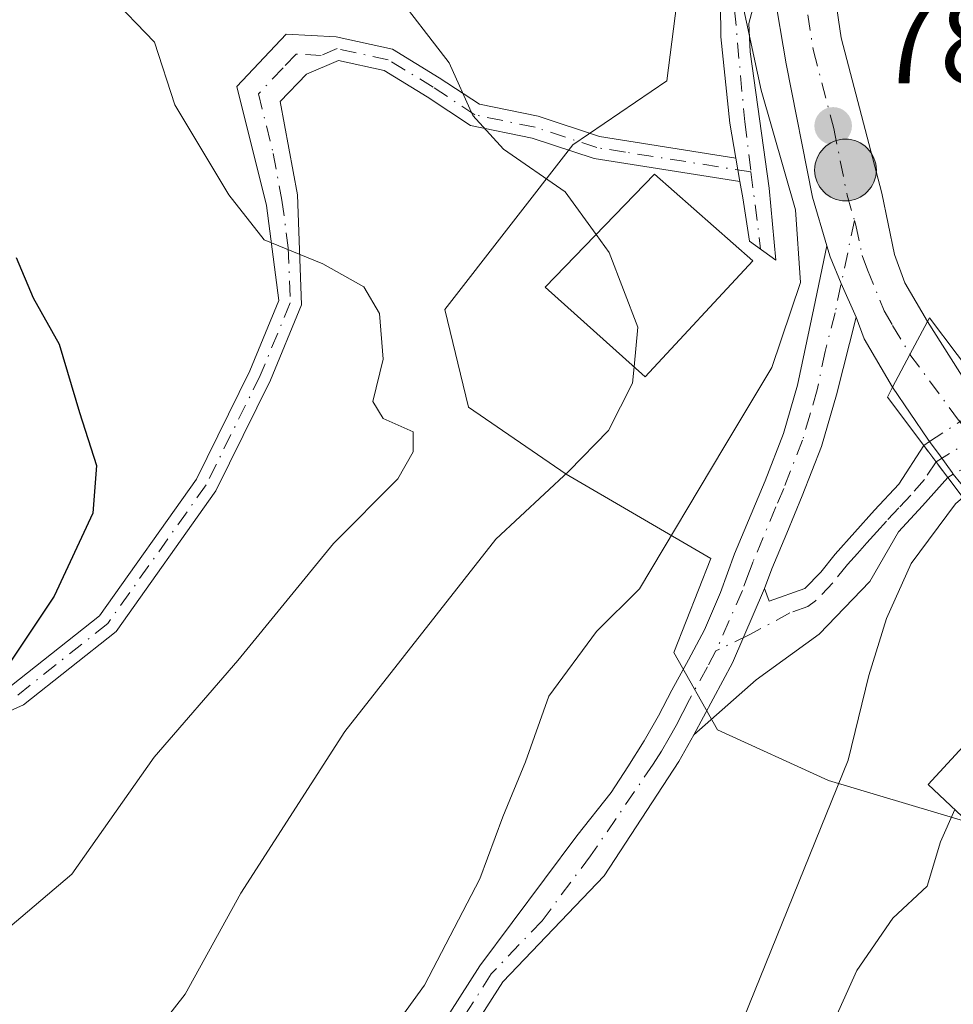
# Model space of a CAD drawing. Units: metres. Extents: x 641085 to 644534, y 4753016 to 4755400.
# Drawn here: x 642940 to 643018, y 4754376 to 4754458 of the extents above; entities that cross this region are included whole.
import ezdxf

# ---------------------------------------------------------------- set-up
doc = ezdxf.new("R2010")
doc.units = ezdxf.units.M
doc.header["$MEASUREMENT"] = 0
doc.linetypes.add('DGN Style 4', pattern=[2.6384748266838614, 1.318413404963828, -0.6592067024819142, 0.001648016756204785, -0.6592067024819142])
for name, color, linetype, lineweight in [('Camino Cxs', 7, 'Continuous', 0), ('Camino eje', 30, 'DGN Style 4', 13), ('Carretera de calzada única Cxs', 7, 'Continuous', 13), ('Carretera de calzada única eje', 7, 'DGN Style 4', 0), ('Corriente natural lineal', 142, 'Continuous', 13), ('Curva de nivel maestra', 30, 'Continuous', 30), ('Curva de nivel normal', 30, 'Continuous', 0), ('Edificación Cxs', 1, 'Continuous', 13), ('Núcleo urbano CxS', 7, 'Continuous', 0), ('Pastizal CxS', 92, 'Continuous', 0), ('Pista no pavimentada Cxs', 111, 'Continuous', 0), ('Pista no pavimentada eje', 91, 'DGN Style 4', 0), ('Pista no pavimentada eje oculto', 173, 'DGN Style 4', 0), ('Pista no pavimentada oculto Cxs', 23, 'DGN Style 4', 0), ('Provincia CxS', 1, 'Continuous', 0), ('Puente Cxs', 1, 'Continuous', 13), ('Punto de cota en terreno', 7, 'Continuous', 0), ('Punto kilométrico de carretera', 7, 'Continuous', 0), ('Rótulo de punto de cota en terreno', 7, 'Continuous', 0)]:
    doc.layers.add(name, color=color, linetype=linetype, lineweight=lineweight)
doc.styles.add('Style-Arial', font='txt')

# ---------------------------------------------------------------- blocks, each defined once
blk = doc.blocks.new('5PATER')
at = {"layer": 'Punto de cota en terreno', "linetype": 'Continuous', "lineweight": 0}
h = blk.add_hatch(color=51, dxfattribs=at)
edge = h.paths.add_edge_path()
edge.add_ellipse((0, 0), major_axis=(-0.1095731443231308, -0.1110710700762829), ratio=0.9994222409660322, start_angle=0, end_angle=360)
blk = doc.blocks.new('5HITCA')
at = {"layer": 'Provincia CxS', "linetype": 'Continuous', "lineweight": 0}
h = blk.add_hatch(color=1, dxfattribs=at)
edge = h.paths.add_edge_path()
edge.add_arc((0, 0), 0.2558578010358639, 0, 360)
at = {"layer": 'Provincia CxS', "color": 7, "linetype": 'Continuous', "lineweight": 0}
blk.add_circle((0, 0), 0.2558578010358639, dxfattribs=at)

msp = doc.modelspace()

# ---------------------------------------------------------------- linework, layer by layer
at = {"layer": 'Camino Cxs', "color": 7, "linetype": 'Continuous', "lineweight": 0, "extrusion": (-0.04851108573532818, 0.2808006831985829, 0.9585393319400037), "elevation": 1304614.2291687, "flags": 128}
msp.add_lwpolyline([(-1443001.662100694, -4385651.199255346), (-1443001.662100694, -4385649.131598606)], dxfattribs=at)
at = {"layer": 'Camino Cxs', "color": 7, "linetype": 'Continuous', "lineweight": 0}
for points in [[(642939.7200999996, 4754402.5101, 800.2485000000015), (642947.0100999996, 4754408.300100001, 800.9657000000007), (642955.0500999996, 4754419.630100001, 798.5249999999943), (642959.4901000002, 4754428.610099999, 798.2387000000017), (642961.8901000004, 4754434.4301, 797.2416999999988), (642960.8601000002, 4754442.3201, 795.3830000000017), (642958.3901000004, 4754452.200099999, 793.5097999999998), (642962.4801000003, 4754456.540100001, 793.1264999999986), (642966.6300999997, 4754456.3101, 792.9755000000005), (642971.3101000005, 4754455.270099999, 792.8898999999948), (642975.1901000004, 4754452.920100001, 791.2119999999995), (642978.5100999996, 4754450.710100001, 790.7470999999932), (642983.3800999997, 4754449.720100001, 790.0776000000043), (642988.4801000003, 4754448.030099999, 789.934699999998), (642999.7791999998, 4754446.254699999, 787.7505999999995), (643000.1164999995, 4754444.301700001, 788.3399000000064), (642988.0301000001, 4754446.210100001, 790.8891000000004), (642982.9001000002, 4754447.9101, 790.4873999999982), (642977.7801000001, 4754448.950099999, 791.3092000000034), (642974.1901000004, 4754451.340100001, 791.8662999999942), (642970.6101000002, 4754453.5101, 792.8540000000066), (642966.8201000001, 4754454.350099999, 793.5721999999951), (642964.1700999998, 4754453.200099999, 793.7364999999991), (642961.9801000003, 4754450.950099999, 793.8733999999968), (642963.4200999998, 4754443.200099999, 794.6668000000063), (642963.7701000003, 4754434.090100001, 797.7504999999946), (642961.1901000004, 4754427.840100001, 798.3380000000034), (642956.6601, 4754418.670100001, 798.3371000000043), (642948.3800999997, 4754407.0001, 801.3770999999979), (642940.7001, 4754400.9001, 800.4844000000013), (642932.9700999996, 4754397.460100001, 801.1129999999977)], [(642939.7200999996, 4754402.5101, 800.2485000000015), (642947.0100999996, 4754408.300100001, 800.9657000000007), (642955.0500999996, 4754419.630100001, 798.5249999999943), (642959.4901000002, 4754428.610099999, 798.2387000000017), (642961.8901000004, 4754434.4301, 797.2416999999988), (642960.8601000002, 4754442.3201, 795.3830000000017), (642958.3901000004, 4754452.200099999, 793.5097999999998), (642962.4801000003, 4754456.540100001, 793.1264999999986), (642966.6300999997, 4754456.3101, 792.9755000000005), (642971.3101000005, 4754455.270099999, 792.8898999999948), (642975.1901000004, 4754452.920100001, 791.2119999999995), (642978.5100999996, 4754450.710100001, 790.7470999999932), (642983.3800999997, 4754449.720100001, 790.0776000000043), (642988.4801000003, 4754448.030099999, 789.934699999998), (642999.7790999999, 4754446.254699999, 787.7507000000041)], [(643000.1164999995, 4754444.301700001, 788.3399000000064), (642988.0301000001, 4754446.210100001, 790.8891000000004), (642982.9001000002, 4754447.9101, 790.4873999999982), (642977.7801000001, 4754448.950099999, 791.3092000000034), (642974.1901000004, 4754451.340100001, 791.8662999999942), (642970.6101000002, 4754453.5101, 792.8540000000066), (642966.8201000001, 4754454.350099999, 793.5721999999951), (642964.1700999998, 4754453.200099999, 793.7364999999991), (642961.9801000003, 4754450.950099999, 793.8733999999968), (642963.4200999998, 4754443.200099999, 794.6668000000063), (642963.7701000003, 4754434.090100001, 797.7504999999946), (642961.1901000004, 4754427.840100001, 798.3380000000034), (642956.6601, 4754418.670100001, 798.3371000000043), (642948.3800999997, 4754407.0001, 801.3770999999979), (642940.7001, 4754400.9001, 800.4844000000013), (642932.9700999996, 4754397.460100001, 801.1129999999977)]]:
    msp.add_polyline3d(points, dxfattribs=at)
at = {"layer": 'Camino eje', "color": 30, "linetype": 'DGN Style 4', "lineweight": 13}
msp.add_polyline3d([(643001.0358999996, 4754445.103900001, 787.4165000000066), (642990.6174999997, 4754446.7489, 791.1686000000045), (642988.2550999997, 4754447.120100001, 790.2176999999938), (642983.1401000004, 4754448.815099999, 790.2774999999965), (642978.1451000003, 4754449.8301, 791.0252999999939), (642974.6901000004, 4754452.130100001, 791.4309000000068), (642970.9600999998, 4754454.390100001, 792.8328000000038), (642966.7251000004, 4754455.3301, 793.270399999994), (642965.4001000002, 4754454.755100001, 793.4272000000057), (642963.3251, 4754454.870100001, 793.3772999999928), (642962.2301000003, 4754453.745100001, 793.5418000000063), (642960.1851000005, 4754451.575099999, 793.7256999999955), (642961.4200999998, 4754446.6351, 794.4636000000029), (642962.1401000004, 4754442.7601, 794.6943000000028), (642962.6551000001, 4754438.815099999, 795.8880999999965), (642962.8300999999, 4754434.2601, 797.2253999999957), (642960.3400999998, 4754428.225099999, 798.2707999999984), (642955.8551000003, 4754419.1501, 798.4176000000007), (642947.6951000001, 4754407.6501, 801.1965999999958), (642940.2100999998, 4754401.7051, 800.3672999999981)], dxfattribs=at)
at = {"layer": 'Carretera de calzada única Cxs', "color": 7, "linetype": 'Continuous', "lineweight": 13, "extrusion": (-0.1995773271516539, -0.09462285783314525, 0.9753027249333871), "elevation": -577442.6240087881, "flags": 128}
msp.add_lwpolyline([(-4020567.446177115, 2553358.973968595), (-4020572.075844361, 2553358.535253653), (-4020573.967443947, 2553358.728577988)], dxfattribs=at)
at = {"layer": 'Carretera de calzada única Cxs', "color": 7, "linetype": 'Continuous', "lineweight": 13, "extrusion": (0.8228832372319121, -0.4265550678596397, 0.375385071581152), "elevation": -1498605.915652446, "flags": 128}
msp.add_lwpolyline([(4516954.162690135, 607787.2772835535), (4516951.075940052, 607787.3956390126), (4516948.011874389, 607787.4553022478)], dxfattribs=at)
msp.add_lwpolyline([(4516954.162690135, 607787.2772835535), (4516951.075940052, 607787.3956390126), (4516948.011874389, 607787.4553022478)], dxfattribs=at)
at = {"layer": 'Carretera de calzada única Cxs', "color": 7, "linetype": 'Continuous', "lineweight": 13, "extrusion": (0.5783924110785091, 0.2885288409405892, 0.7630290471222371), "elevation": 1744305.212598495, "flags": 128}
msp.add_lwpolyline([(3967421.522910009, -2057927.539431877), (3967415.566580873, -2057928.332019096), (3967413.177772188, -2057928.880162082)], dxfattribs=at)
at = {"layer": 'Carretera de calzada única Cxs', "color": 7, "linetype": 'Continuous', "lineweight": 13, "extrusion": (-0.7876586271941647, -0.5406699360381901, 0.2954148054364626), "elevation": -3076818.53653732, "flags": 128}
msp.add_lwpolyline([(-3555906.08968119, 952221.1458870056), (-3555906.337438642, 952221.1167883041), (-3555911.548429042, 952221.2853095615)], dxfattribs=at)
at = {"layer": 'Carretera de calzada única Cxs', "color": 7, "linetype": 'Continuous', "lineweight": 13}
for points in [[(643092.7544999998, 4754476.915899999, 784.7185000000028), (643081.1001000004, 4754478.220100001, 785.4196999999986), (643063.1201, 4754479.5801, 786.171199999997), (643050.5500999996, 4754480.090100001, 785.8252000000067), (643038.4801000003, 4754480.0801, 787.3315000000002), (643020.8701, 4754480.630100001, 786.3462000000001), (643018.0701000001, 4754480.390100001, 788.0100999999996), (643012.5800999999, 4754478.770099999, 786.5301000000036), (643010.2049000004, 4754477.1807, 785.8965999999928), (643009.8501000004, 4754476.7401, 785.6388000000007), (643008.5100999996, 4754475.040100001, 784.9247000000032), (643007.6201, 4754472.6501, 784.5629000000046), (643007.0500999996, 4754469.2601, 785.4499000000069), (643007.0500999996, 4754468.5001, 785.6493000000046), (643007.5701000001, 4754462.610099999, 791.567200000005), (643008.5000999998, 4754456.210100001, 787.6101000000053), (643011.8901000004, 4754443.340100001, 785.0149999999995), (643012.9401000004, 4754438.2601, 784.8246999999974), (643013.7801000001, 4754435.920100001, 784.8053999999976), (643015.6700999998, 4754432.690099999, 784.8657999999997)], [(643007.5701000001, 4754462.610099999, 791.567200000005), (643008.5000999998, 4754456.210100001, 787.6101000000053), (643011.8901000004, 4754443.340100001, 785.0149999999995), (643012.9401000004, 4754438.2601, 784.8246999999974), (643013.7801000001, 4754435.920100001, 784.8053999999976), (643015.6700999998, 4754432.690099999, 784.8657999999997), (643014.2100999998, 4754429.970100001, 784.9755000000005), (643012.7801000001, 4754427.2601, 785.0307999999933), (643010.4101, 4754431.2601, 784.9339000000036), (643009.7701000003, 4754433.050100001, 784.9765999999945), (643008.5176999997, 4754435.851100001, 785.0893999999971), (643007.6001000004, 4754438.0701, 785.1907999999967), (643007.3317999998, 4754438.978700001, 785.2566999999982), (643006.1401000004, 4754443.0101, 785.4897000000057), (643003.9401000004, 4754454.0801, 786.0448000000034), (643002.9184999998, 4754460.1121, 785.7724000000018)], [(643007.3317999998, 4754438.978700001, 785.2566999999982), (643006.1401000004, 4754443.0101, 785.4897000000057), (643003.9401000004, 4754454.0801, 786.0448000000034), (643002.9184999998, 4754460.1121, 785.7724000000018)], [(643009.7701000003, 4754433.050100001, 784.9765999999945), (643008.5176999997, 4754435.851100001, 785.0893999999971), (643007.6001000004, 4754438.0701, 785.1907999999967), (643007.3317999998, 4754438.978700001, 785.2566999999982)], [(643017.8121999997, 4754420.035499999, 784.5005999999995), (643017.7040999997, 4754420.167300001, 784.5353000000032), (643016.7131000003, 4754421.5485, 784.7722000000067), (643015.8354000002, 4754422.736300001, 784.8975999999967)]]:
    msp.add_polyline3d(points, dxfattribs=at)
msp.add_polyline3d([(643026.5683000004, 4754413.2225, 784.6193000000059), (643024.3300999999, 4754411.540100001, 784.7275999999983), (643020.3501000004, 4754416.940099999, 784.4983999999968), (643017.8123000005, 4754420.035499999, 784.5005999999995), (643017.7040999997, 4754420.167300001, 784.5353000000032), (643016.7131000003, 4754421.5485, 784.7722000000067), (643015.8354000002, 4754422.736300001, 784.8975999999967), (643015.6880999999, 4754422.935699999, 784.8698000000004), (643012.7801000001, 4754427.2601, 785.0307999999933), (643014.2100999998, 4754429.970100001, 784.9755000000005), (643015.6700999998, 4754432.690099999, 784.8657999999997), (643018.8701, 4754427.630100001, 784.3534999999974), (643020.3108000001, 4754425.679199999, 783.9992000000058), (643022.4800000006, 4754422.741699999, 784.1135000000068), (643022.7100999998, 4754422.4301, 784.061799999996), (643023.7500999998, 4754421.170100001, 783.7366999999941), (643028.8000999996, 4754414.9001, 783.5081999999966)], close=True, dxfattribs=at)
at = {"layer": 'Carretera de calzada única eje', "color": 7, "linetype": 'DGN Style 4', "lineweight": 0}
for points in [[(643004.6201, 4754465.6801, 786.3646000000008), (643005.3201000001, 4754460.840100001, 788.2302000000054), (643006.2100999998, 4754455.140100001, 786.3763000000035), (643007.9101, 4754448.710100001, 784.9349999999977), (643009.0100999996, 4754443.170100001, 785.0146999999997), (643009.6152999997, 4754441.085100001, 785.0213999999978)], [(643009.6152999997, 4754441.085100001, 785.0213999999978), (643009.7301000003, 4754440.690099999, 785.0195999999996), (643010.2600999996, 4754438.170100001, 784.9907999999997), (643010.6901000004, 4754436.9901, 784.9517999999953), (643012.0800999999, 4754433.590100001, 784.9008999999934), (643012.7801000001, 4754432.3751, 784.9109000000027), (643014.2100999998, 4754429.970100001, 784.9755000000005)], [(643014.2100999998, 4754429.970100001, 784.9755000000005), (643018.2600999996, 4754424.5101, 784.9382000000041), (643019.3623000003, 4754422.924900001, 784.8242000000029), (643022.0500999996, 4754419.0601, 784.9380999999995), (643024.6700999998, 4754415.8101, 784.5800000000019), (643026.5683000004, 4754413.2225, 784.6193000000059)]]:
    msp.add_polyline3d(points, dxfattribs=at)
at = {"layer": 'Corriente natural lineal', "color": 142, "linetype": 'Continuous', "lineweight": 13}
msp.add_polyline3d([(642923.0456999998, 4754339.008500001, 786.9413000000059), (642930.0201000003, 4754337.1501, 786.6845999999932), (642935.0100999996, 4754339.270099999, 786.559500000003), (642938.9101, 4754343.290100001, 786.3905999999988), (642943.9600999998, 4754346.540100001, 786.0920000000042), (642952.3901000004, 4754349.9101, 785.8110000000015), (642959.3701, 4754350.780099999, 785.3987999999954), (642971.0301000001, 4754351.300100001, 784.678899999999), (642976.9801000003, 4754350.390100001, 784.4646999999969), (642979.1566000005, 4754349.5277, 784.3380999999936), (642987.5826000003, 4754352.9845, 784.1386000000057), (642996.3195000002, 4754364.779300001, 783.235400000005), (643009.0950999996, 4754396.325099999, 781.9627000000038), (643010.8101000005, 4754403.340100001, 781.4790000000066), (643012.2600999996, 4754408.0801, 781.1331000000064), (643014.3201000001, 4754412.620100001, 781.0301999999938), (643017.9901000002, 4754417.5701, 780.4873999999982), (643018.5926000001, 4754418.116599999, 780.5553999999976)], dxfattribs=at)
at = {"layer": 'Curva de nivel maestra', "color": 30, "linetype": 'Continuous', "lineweight": 30, "elevation": 800, "flags": 128}
msp.add_lwpolyline([(642940.0899999999, 4754438.020099999), (642941.5199999996, 4754434.670100001), (642943.6600000003, 4754430.8101), (642945.3499999996, 4754425.1601), (642946.75, 4754420.7601), (642946.4600000001, 4754416.8101), (642943.2400000002, 4754409.9101), (642937.9199999999, 4754401.970100001)], dxfattribs=at)
at = {"layer": 'Curva de nivel normal', "color": 30, "linetype": 'Continuous', "lineweight": 0, "flags": 128}
for points, elevation in [([(643001.7895999998, 4754477.470100001), (643001.6799999997, 4754477.49), (642996.3399999999, 4754477.32), (642985.6900000004, 4754475.550000001), (642984.2999999998, 4754474.060000001), (642985.3399999999, 4754471.76), (642991.5999999996, 4754468.619999999), (642997.2599999999, 4754465.930000001), (642999.75, 4754461.789999999), (643001.8700000001, 4754451.869999999), (643004.7400000002, 4754441.960000001), (643005.1399999997, 4754435.939999999), (643002.7599999999, 4754428.880000001), (642998.7699999996, 4754422.25), (642991.79, 4754410.539999999), (642988.2300000006, 4754407), (642984.2800000003, 4754401.619999999), (642982.3300000001, 4754396.180000001), (642980.4600000001, 4754391.619999999), (642978.5499999998, 4754386.49), (642973.9600000001, 4754377.66), (642968.5499999998, 4754370.16)], 785), ([(642938.4400000004, 4754477.08), (642945.4000000004, 4754475.4), (642949.2699999996, 4754473.08), (642951.8300000001, 4754471.65), (642954.04, 4754470.189999999), (642960.9699999997, 4754466.779999999), (642971.2199999997, 4754460.359999999), (642976.0099999999, 4754454.15), (642977.9600000001, 4754449.77), (642980.5199999996, 4754447), (642985.6299999999, 4754443.439999999), (642988.1906000003, 4754439.925200001)], 790), ([(642937.8499999996, 4754463.49), (642942.2699999996, 4754461.460000001), (642947.7800000003, 4754459.810000001), (642951.5800000001, 4754455.869999999), (642953.25, 4754450.680000001), (642957.7300000006, 4754443.199999999), (642960.6699999999, 4754439.480000001), (642965.5300000003, 4754437.470000001), (642968.9299999997, 4754435.58), (642970.2199999997, 4754433.359999999), (642970.5300000003, 4754429.59), (642969.6699999999, 4754426.07), (642970.54, 4754424.66), (642973.0300000003, 4754423.550000001), (642973.0300000003, 4754421.9), (642971.7599999999, 4754419.640000001), (642966.4100000003, 4754414.300000001), (642958.4900000002, 4754404.600000001), (642951.5499999998, 4754396.560000001), (642944.7199999997, 4754386.880000001), (642939.0099999999, 4754382.039999999)], 795), ([(642988.1906000003, 4754439.925200001), (642989.2800000003, 4754438.430000001), (642991.6399999997, 4754432.24), (642991.3339999998, 4754428.9312)], 790), ([(642991.3339999998, 4754428.9312), (642991.2100000001, 4754427.59), (642989.2300000006, 4754423.65), (642985.9199999999, 4754420.279999999), (642979.8799999999, 4754414.65), (642967.3600000005, 4754398.699999999), (642958.7400000002, 4754385.279999999), (642954.1200000001, 4754376.91), (642950.2800000003, 4754372), (642945.1600000003, 4754369.82), (642937.3399999999, 4754369.460000001)], 790), ([(643006.6600000003, 4754371.880000001), (643009.7999999998, 4754378.880000001), (643012.8099999997, 4754383.220000001), (643015.6399999997, 4754385.880000001), (643016.7400000002, 4754389.539999999), (643017.9414999997, 4754392.221200001)], 785)]:
    msp.add_lwpolyline(points, dxfattribs=dict(at, elevation=elevation))
at = {"layer": 'Edificación Cxs', "color": 1, "linetype": 'Continuous', "lineweight": 13}
for points in [[(643001.2001, 4754437.720100001, 790.2036999999983), (642992.2600999996, 4754428.100099999, 792.4339000000036), (642983.9600999998, 4754435.550100001, 794.2214999999997), (642993.0301000001, 4754444.9301, 792.8959999999935), (643001.2001, 4754437.720100001, 790.2036999999983)], [(643032.5701000001, 4754399.6501, 785.984700000001), (643022.7301000003, 4754387.720100001, 793.7109000000055), (643015.7301000003, 4754394.300100001, 786.8758999999991), (643026.0100999996, 4754405.470100001, 785.9130000000005), (643032.5701000001, 4754399.6501, 785.984700000001)]]:
    msp.add_polyline3d(points, dxfattribs=at)
for points in [[(643001.2001, 4754437.720100001, 794.2214999999997), (642992.2600999996, 4754428.100099999, 794.2214999999997), (642983.9600999998, 4754435.550100001, 794.2214999999997), (642993.0301000001, 4754444.9301, 794.2214999999997)], [(643032.5701000001, 4754399.6501, 793.7109000000055), (643022.7301000003, 4754387.720100001, 793.7109000000055), (643015.7301000003, 4754394.300100001, 793.7109000000055), (643026.0100999996, 4754405.470100001, 793.7109000000055)]]:
    msp.add_3dface(points, dxfattribs=at)
at = {"layer": 'Núcleo urbano CxS', "color": 7, "linetype": 'Continuous', "lineweight": 0}
for points in [[(643020.5031000003, 4754390.731699999, 785.8454000000056), (643007.4537000004, 4754394.648499999, 782.0341000000044), (642998.2496999997, 4754398.830499999, 782.7918999999966), (642994.6246999997, 4754405.244899999, 783.5893999999971), (642997.6926999995, 4754413.0559, 784.2397000000057), (642985.6996999999, 4754420.0275, 790.843599999993), (642977.6102999998, 4754425.606500001, 792.7013000000007), (642975.6562999999, 4754433.695900001, 793.0460000000021), (642986.2569000004, 4754447.3595, 788.6916999999958), (642994.0679000001, 4754452.6599, 787.3573000000034), (642996.0181, 4754467.999299999, 784.7783000000054), (642997.3337000003, 4754470.065099999, 784.7788), (642996.4965000004, 4754470.205499999, 784.8843999999954), (642956.2991000004, 4754476.942500001, 787.7758999999934), (642956.2993000001, 4754488.456700001, 788.5826999999991), (642959.1441000003, 4754498.8859, 794.1867000000058), (642970.9959000006, 4754504.100500001, 798.4584000000032)], [(642956.2991000004, 4754476.942500001, 787.7758999999934), (642996.4965000004, 4754470.205499999, 784.8843999999954), (642997.3337000003, 4754470.065099999, 784.7788), (642996.0181, 4754467.999299999, 784.7783000000054), (642994.0679000001, 4754452.6599, 787.3573000000034), (642986.2569000004, 4754447.3595, 788.6916999999958), (642975.6562999999, 4754433.695900001, 793.0460000000021), (642977.6102999998, 4754425.606500001, 792.7013000000007), (642985.6996999999, 4754420.0275, 790.843599999993), (642997.6926999995, 4754413.0559, 784.2397000000057), (642994.6246999997, 4754405.244899999, 783.5893999999971), (642998.2496999997, 4754398.830499999, 782.7918999999966), (643007.4537000004, 4754394.648499999, 782.0341000000044), (643020.5031000003, 4754390.731699999, 785.8454000000056), (643021.4005000005, 4754390.462300001, 786.3681000000071), (643024.1127000004, 4754389.988500001, 787.0886000000029), (643032.5581, 4754388.512700001, 787.6460999999982), (643050.9650999998, 4754387.672700001, 785.0678000000045), (643052.9917000001, 4754387.2191, 784.967499999999)]]:
    msp.add_polyline3d(points, dxfattribs=at)
at = {"layer": 'Pastizal CxS', "color": 92, "linetype": 'Continuous', "lineweight": 0}
for points in [[(642907.5094999997, 4754485.1195, 791.4444999999978), (642956.2991000004, 4754476.942500001, 787.7758999999934), (642996.4965000004, 4754470.205499999, 784.8843999999954), (642997.3337000003, 4754470.065099999, 784.7788), (642996.0181, 4754467.999299999, 784.7783000000054), (642994.0679000001, 4754452.6599, 787.3573000000034), (642986.2569000004, 4754447.3595, 788.6916999999958), (642975.6562999999, 4754433.695900001, 793.0460000000021), (642977.6102999998, 4754425.606500001, 792.7013000000007), (642985.6996999999, 4754420.0275, 790.843599999993), (642997.6926999995, 4754413.0559, 784.2397000000057), (642994.6246999997, 4754405.244899999, 783.5893999999971), (642998.2496999997, 4754398.830499999, 782.7918999999966), (643007.4537000004, 4754394.648499999, 782.0341000000044), (643020.5031000003, 4754390.731699999, 785.8454000000056), (643021.4005000005, 4754390.462300001, 786.3681000000071), (643024.1127000004, 4754389.988500001, 787.0886000000029), (643032.5581, 4754388.512700001, 787.6460999999982), (643050.9650999998, 4754387.672700001, 785.0678000000045), (643052.9917000001, 4754387.2191, 784.967499999999), (643065.2836999996, 4754380.6317, 785.6655000000028), (643068.1732999999, 4754378.999700001, 785.5213999999978), (643067.9040999999, 4754378.181700001, 785.8326999999991), (643072.7021000005, 4754375.252499999, 785.6647999999988)], [(642956.2991000004, 4754476.942500001, 787.7758999999934), (642996.4965000004, 4754470.205499999, 784.8843999999954), (642997.3337000003, 4754470.065099999, 784.7788), (642996.0181, 4754467.999299999, 784.7783000000054), (642994.0679000001, 4754452.6599, 787.3573000000034), (642986.2569000004, 4754447.3595, 788.6916999999958), (642975.6562999999, 4754433.695900001, 793.0460000000021), (642977.6102999998, 4754425.606500001, 792.7013000000007), (642985.6996999999, 4754420.0275, 790.843599999993), (642997.6926999995, 4754413.0559, 784.2397000000057), (642994.6246999997, 4754405.244899999, 783.5893999999971), (642998.2496999997, 4754398.830499999, 782.7918999999966), (643007.4537000004, 4754394.648499999, 782.0341000000044), (643020.5031000003, 4754390.731699999, 785.8454000000056), (643021.4005000005, 4754390.462300001, 786.3681000000071), (643024.1127000004, 4754389.988500001, 787.0886000000029), (643032.5581, 4754388.512700001, 787.6460999999982), (643050.9650999998, 4754387.672700001, 785.0678000000045), (643052.9917000001, 4754387.2191, 784.967499999999)]]:
    msp.add_polyline3d(points, dxfattribs=at)
at = {"layer": 'Pista no pavimentada Cxs', "color": 111, "linetype": 'Continuous', "lineweight": 0, "extrusion": (-0.04851108573532818, 0.2808006831985829, 0.9585393319400037), "elevation": 1304614.2291687, "flags": 128}
msp.add_lwpolyline([(-1443001.662100694, -4385651.199255346), (-1443001.662100694, -4385649.131598606)], dxfattribs=at)
at = {"layer": 'Pista no pavimentada Cxs', "color": 111, "linetype": 'Continuous', "lineweight": 0, "extrusion": (-0.7985495137337256, -0.6017725103025278, 0.01373025709243913), "elevation": -3374549.543379687, "flags": 128}
msp.add_lwpolyline([(-3410010.872167648, 47122.21895054675), (-3410014.187283908, 47122.61418780356), (-3410014.1902839, 47122.61468785069)], dxfattribs=at)
at = {"layer": 'Pista no pavimentada Cxs', "color": 111, "linetype": 'Continuous', "lineweight": 0, "extrusion": (0.7069268409593967, -0.3030839377118457, 0.6390575625342758), "elevation": -985929.7486617932, "flags": 128}
msp.add_lwpolyline([(4623093.678391683, 820180.8041784207), (4623100.436999132, 820179.8790119968), (4623107.154453434, 820179.8680909765)], dxfattribs=at)
msp.add_lwpolyline([(4623093.678391683, 820180.8041784207), (4623100.436999132, 820179.8790119968), (4623107.154453434, 820179.8680909765)], dxfattribs=at)
at = {"layer": 'Pista no pavimentada Cxs', "color": 111, "linetype": 'Continuous', "lineweight": 0}
for points in [[(643002.9184999998, 4754460.1121, 785.7724000000018), (643002.2616999998, 4754459.842499999, 785.5345999999992), (643001.8677000003, 4754459.4485, 785.7868000000017), (643001.1924999999, 4754458.660700001, 786.3040000000037), (643000.8547, 4754457.422700001, 786.7762999999978), (643000.9672999998, 4754455.0591, 787.3502000000008), (643002.5428999999, 4754443.7479, 786.6287000000011), (643003.1057000002, 4754437.7827, 787.9266999999965), (643000.9111000003, 4754439.3585, 789.8286999999983), (643000.3482999997, 4754442.960100001, 788.6637000000047), (643000.1164999995, 4754444.301700001, 788.3399000000064), (642999.7791999998, 4754446.254699999, 787.7505999999995), (642999.2790999999, 4754449.1503, 788.242499999993), (642998.5475000005, 4754456.2971, 789.011799999993), (642998.4912999999, 4754461.812100001, 786.7118000000046), (642999.5040999996, 4754466.201500001, 785.521900000007), (643001.8110999997, 4754468.923699999, 785.0703000000068), (643002.1300999997, 4754465.4901, 785.1845999999932), (643002.8901000004, 4754460.280099999, 785.7483999999968)], [(643017.3515, 4754419.7689, 784.3442000000068), (643015.2600999996, 4754417.4001, 782.7446999999956), (643013.2701000003, 4754415.2501, 781.678899999999), (643010.8979000002, 4754411.1491, 781.4753000000055), (643006.6908999998, 4754406.783299999, 781.9328999999999), (643001.4523, 4754402.973300001, 782.6824000000051), (642996.2901, 4754398.420100001, 783.5129000000015), (642999.4967, 4754404.3989, 782.8013000000064), (643002.1501000002, 4754410.5701, 782.7929000000004), (643002.5401, 4754409.5101, 782.5633999999991), (643005.5000999998, 4754410.550100001, 782.2179999999935), (643006.8201000001, 4754411.9101, 782.0853999999963), (643008.0201000003, 4754413.4101, 782.0869999999995), (643009.6501000002, 4754415.2401, 782.0834999999935), (643011.2901, 4754417.0601, 781.9640000000073), (643013.3000999996, 4754419.220100001, 782.7859000000027), (643015.3585000001, 4754422.422700001, 784.7400000000052)]]:
    msp.add_polyline3d(points, close=True, dxfattribs=at)
for points in [[(642999.7790999999, 4754446.254699999, 787.7507000000041), (642999.2790999999, 4754449.1503, 788.242499999993), (642998.5475000005, 4754456.2971, 789.011799999993), (642998.4912999999, 4754461.812100001, 786.7118000000046), (642999.5040999996, 4754466.201500001, 785.521900000007), (643001.8109999998, 4754468.923699999, 785.0703000000068)], [(643002.9184999998, 4754460.1121, 785.7724000000018), (643002.2616999998, 4754459.842499999, 785.5345999999992), (643001.8677000003, 4754459.4485, 785.7868000000017), (643001.1924999999, 4754458.660700001, 786.3040000000037), (643000.8547, 4754457.422700001, 786.7762999999978), (643000.9672999998, 4754455.0591, 787.3502000000008), (643002.5428999999, 4754443.7479, 786.6287000000011), (643003.1057000002, 4754437.7827, 787.9266999999965), (643000.9111000003, 4754439.3585, 789.8286999999983), (643000.3482999997, 4754442.960100001, 788.6637000000047), (643000.1164999995, 4754444.301700001, 788.3399000000064)], [(642939.1601, 4754352.5001, 787.2737999999954), (642951.9600999998, 4754358.0101, 786.4658000000054), (642962.3201000001, 4754363.4901, 786.0491000000038), (642969.3701, 4754367.590100001, 785.8046999999933), (642974.4101, 4754372.770099999, 785.8493000000017), (642978.5401, 4754379.2601, 785.7773000000017), (642986.6001000004, 4754390.040100001, 786.7284000000074), (642989.4401000004, 4754393.630100001, 785.9812999999995), (642990.8201000001, 4754395.780099999, 785.1928000000045), (642992.1901000004, 4754397.920100001, 783.6671999999963), (642993.3601000002, 4754400.0001, 783.3074000000051), (642994.4700999996, 4754402.130100001, 783.1252999999998), (642995.8400999998, 4754404.630100001, 783.1842000000034), (642997.1901000004, 4754407.130100001, 783.1588999999949), (642998.5000999998, 4754410.2401, 784.0697999999975), (642999.6700999998, 4754413.420100001, 784.5537999999942), (643002.2100999998, 4754419.4801, 784.6159999999945), (643003.7401000002, 4754423.4001, 785.3506000000052), (643004.9001000002, 4754427.4301, 785.6392000000051), (643006.2500999998, 4754433.8101, 785.6840999999987), (643007.3317999998, 4754438.978700001, 785.2566999999982)], [(642974.4101, 4754372.770099999, 785.8493000000017), (642978.5401, 4754379.2601, 785.7773000000017), (642986.6001000004, 4754390.040100001, 786.7284000000074), (642989.4401000004, 4754393.630100001, 785.9812999999995), (642990.8201000001, 4754395.780099999, 785.1928000000045), (642992.1901000004, 4754397.920100001, 783.6671999999963), (642993.3601000002, 4754400.0001, 783.3074000000051), (642994.4700999996, 4754402.130100001, 783.1252999999998), (642995.8400999998, 4754404.630100001, 783.1842000000034), (642997.1901000004, 4754407.130100001, 783.1588999999949), (642998.5000999998, 4754410.2401, 784.0697999999975), (642999.6700999998, 4754413.420100001, 784.5537999999942), (643002.2100999998, 4754419.4801, 784.6159999999945), (643003.7401000002, 4754423.4001, 785.3506000000052), (643004.9001000002, 4754427.4301, 785.6392000000051), (643006.2500999998, 4754433.8101, 785.6840999999987), (643007.3317999998, 4754438.978700001, 785.2566999999982), (643007.6001000004, 4754438.0701, 785.1907999999967), (643008.5176999997, 4754435.851100001, 785.0893999999971), (643009.7701000003, 4754433.050100001, 784.9765999999945), (643008.1300999997, 4754426.630100001, 784.5007000000041), (643006.8901000004, 4754422.340100001, 784.0255999999936), (643005.2901, 4754418.2301, 783.4743000000017), (643004.0000999998, 4754415.1601, 783.0374000000012), (643002.7600999996, 4754412.200099999, 782.7529000000069), (643002.1501000002, 4754410.5701, 782.7929000000004), (642999.4967, 4754404.3989, 782.8013000000064), (642996.2901, 4754398.420100001, 783.5129000000015), (642995.0401, 4754396.210100001, 784.0693000000028), (642988.8701, 4754386.7401, 786.047900000005), (642980.4501, 4754377.940099999, 785.3034000000043), (642976.2401000002, 4754371.3201, 786.0731999999989)], [(643009.7701000003, 4754433.050100001, 784.9765999999945), (643008.5176999997, 4754435.851100001, 785.0893999999971), (643007.6001000004, 4754438.0701, 785.1907999999967), (643007.3317999998, 4754438.978700001, 785.2566999999982)], [(643009.7701000003, 4754433.050100001, 784.9765999999945), (643008.1300999997, 4754426.630100001, 784.5007000000041), (643006.8901000004, 4754422.340100001, 784.0255999999936), (643005.2901, 4754418.2301, 783.4743000000017), (643004.0000999998, 4754415.1601, 783.0374000000012), (643002.7600999996, 4754412.200099999, 782.7529000000069), (643002.1501000002, 4754410.5701, 782.7929000000004)], [(643002.1501000002, 4754410.5701, 782.7929000000004), (643002.5401, 4754409.5101, 782.5633999999991), (643005.5000999998, 4754410.550100001, 782.2179999999935), (643006.8201000001, 4754411.9101, 782.0853999999963), (643008.0201000003, 4754413.4101, 782.0869999999995), (643009.6501000002, 4754415.2401, 782.0834999999935), (643011.2901, 4754417.0601, 781.9640000000073), (643013.3000999996, 4754419.220100001, 782.7859000000027), (643015.3584000003, 4754422.422599999, 784.7399000000005)], [(643017.3509999998, 4754419.769400001, 784.3442000000068), (643015.2600999996, 4754417.4001, 782.7446999999956), (643013.2701000003, 4754415.2501, 781.678899999999), (643010.8979000002, 4754411.1491, 781.4753000000055), (643006.6908999998, 4754406.783299999, 781.9328999999999), (643001.4523, 4754402.973300001, 782.6824000000051), (642996.2901, 4754398.420100001, 783.5129000000015)], [(642996.2901, 4754398.420100001, 783.5129000000015), (642995.0401, 4754396.210100001, 784.0693000000028), (642988.8701, 4754386.7401, 786.047900000005), (642980.4501, 4754377.940099999, 785.3034000000043), (642976.2401000002, 4754371.3201, 786.0731999999989), (642972.7301000003, 4754366.0801, 785.5210999999982), (642964.8000999996, 4754360.860099999, 786.2302999999956), (642952.9700999996, 4754355.9101, 787.4229999999953), (642940.1101000002, 4754350.380100001, 787.7776000000014)]]:
    msp.add_polyline3d(points, dxfattribs=at)
at = {"layer": 'Pista no pavimentada eje', "color": 91, "linetype": 'DGN Style 4', "lineweight": 0, "extrusion": (-0.02785300067338003, 0.2232559427330797, 0.9743618395585146), "elevation": 1044315.844147402, "flags": 128}
msp.add_lwpolyline([(-1226647.580512949, -4519174.629185769), (-1226647.580512949, -4519168.000348859)], dxfattribs=at)
at = {"layer": 'Pista no pavimentada eje', "color": 91, "linetype": 'DGN Style 4', "lineweight": 0}
for points in [[(643004.6201, 4754465.6801, 786.3646000000008), (643001.5301000001, 4754463.894300001, 785.4277000000002), (643000.6297000004, 4754462.881300001, 785.7621999999974), (642999.8981, 4754461.080499999, 786.429999999993), (642999.6728999997, 4754458.5481, 787.3086000000039), (643000.5170999998, 4754449.262900001, 787.4940999999964), (643001.0358999996, 4754445.103900001, 787.4165000000066)], [(643009.6152999997, 4754441.085100001, 785.0213999999978), (643008.0100999996, 4754433.4301, 785.0400999999983), (643007.1901000004, 4754430.220100001, 784.9474999999949), (643006.5151000004, 4754427.030099999, 784.9055999999982), (643005.9351000005, 4754425.015100001, 784.811600000001), (643005.3151000004, 4754422.870100001, 784.6815999999964), (643003.7500999998, 4754418.8551, 783.9375), (643003.1051000003, 4754417.3201, 783.531099999993), (643001.2150999998, 4754412.8101, 783.5714000000008), (643000.9101, 4754411.995100001, 783.5696999999927), (643000.3251, 4754410.405099999, 783.4551000000066), (642998.1316999998, 4754405.378900001, 782.9498000000021)], [(643016.3857000005, 4754421.0549, 784.501099999994), (643015.4259000003, 4754419.6075, 783.6570999999968), (643014.2801000001, 4754418.3101, 782.7345999999961), (643013.2851, 4754417.235099999, 781.9728000000032), (643012.2801000001, 4754416.155099999, 781.6208999999944), (643011.4700999996, 4754415.2601, 781.6972999999998), (643010.6501000002, 4754414.350099999, 781.7464000000036), (643009.8601000002, 4754413.460100001, 781.7651999999945), (643009.0450999998, 4754412.545100001, 781.7572999999975), (643007.8251, 4754411.020099999, 781.8991999999998), (643006.3951000003, 4754409.545100001, 782.0388999999996), (643005.7500999998, 4754409.0551, 782.1006000000052), (643004.2701000003, 4754408.5351, 782.2611999999937), (643000.8800999997, 4754406.7051, 782.647299999997), (642998.1316999998, 4754405.378900001, 782.9498000000021)], [(642998.1316999998, 4754405.378900001, 782.9498000000021), (642997.4151, 4754404.050100001, 782.9569000000047), (642995.9351000005, 4754401.350099999, 783.1301999999997), (642995.3800999997, 4754400.2851, 783.2700000000042), (642994.8251, 4754399.210100001, 783.3772999999928), (642994.2401000002, 4754398.170100001, 783.4464000000008), (642993.6151000002, 4754397.065099999, 783.606899999999), (642992.9301000005, 4754395.995100001, 783.8938000000054), (642987.7351000002, 4754388.390100001, 785.592300000004), (642983.7050999999, 4754383.0001, 785.7048000000068), (642979.4951, 4754378.600099999, 785.4790999999968), (642975.3251, 4754372.045100001, 785.8825999999973), (642973.5701000001, 4754369.425100001, 785.6377000000067), (642971.0500999996, 4754366.835100001, 785.5038999999962), (642967.0850999998, 4754364.225099999, 785.6407999999938), (642963.5601000005, 4754362.175100001, 785.6457999999984), (642957.6451000003, 4754359.700099999, 786.9735999999976), (642952.4650999998, 4754356.960100001, 786.6337999999961), (642946.0351, 4754354.1951, 787.4567999999999), (642939.6350999996, 4754351.440099999, 787.5072999999975)]]:
    msp.add_polyline3d(points, dxfattribs=at)
at = {"layer": 'Pista no pavimentada eje oculto', "color": 173, "linetype": 'DGN Style 4', "lineweight": 0, "extrusion": (0.5319620790308527, -0.8467681756611009, 5.622049288221248e-05), "elevation": -3683832.065489484, "flags": 128}
msp.add_lwpolyline([(3073664.301025683, 990.7011559827911), (3073661.040908815, 991.9310559847406), (3073657.52564957, 991.6079559842212)], dxfattribs=at)
at = {"layer": 'Pista no pavimentada oculto Cxs', "color": 23, "linetype": 'DGN Style 4', "lineweight": 0, "extrusion": (0.1382140418497511, 0.09088778485019257, 0.9862232451126776), "elevation": 521766.8525858797, "flags": 128}
msp.add_lwpolyline([(3619190.036117055, -3105998.771747897), (3619190.036117055, -3106004.202778468)], dxfattribs=at)
at = {"layer": 'Pista no pavimentada oculto Cxs', "color": 23, "linetype": 'DGN Style 4', "lineweight": 0, "extrusion": (-0.222458985213026, -0.1463005954187087, 0.9639025550739669), "elevation": -837862.9626098154, "flags": 128}
msp.add_lwpolyline([(-3619047.570631792, 3036195.362104927), (-3619047.570631791, 3036195.954393692)], dxfattribs=at)
at = {"layer": 'Pista no pavimentada oculto Cxs', "color": 23, "linetype": 'DGN Style 4', "lineweight": 0, "extrusion": (-0.7985495137337256, -0.6017725103025278, 0.01373025709243913), "elevation": -3374549.543379687, "flags": 128}
msp.add_lwpolyline([(-3410010.872167648, 47122.21895054675), (-3410014.187283908, 47122.61418780356), (-3410014.1902839, 47122.61468785069)], dxfattribs=at)
at = {"layer": 'Pista no pavimentada oculto Cxs', "color": 23, "linetype": 'DGN Style 4', "lineweight": 0, "extrusion": (-0.2441069441517771, -0.1408431428733173, 0.9594660019627832), "elevation": -825839.8718567728, "flags": 128}
msp.add_lwpolyline([(-3796769.568683134, 2814340.374685474), (-3796769.568683134, 2814339.819729972)], dxfattribs=at)
at = {"layer": 'Pista no pavimentada oculto Cxs', "color": 23, "linetype": 'DGN Style 4', "lineweight": 0}
msp.add_polyline3d([(643017.8123000005, 4754420.035499999, 784.5005999999995), (643017.3515, 4754419.7689, 784.3442000000068), (643015.3585000001, 4754422.422700001, 784.7400000000052), (643015.8354000002, 4754422.736300001, 784.8975999999967), (643020.3108000001, 4754425.679199999, 783.9992000000058), (643021.0083, 4754426.137900001, 783.6034999999974), (643022.1227000002, 4754424.6589, 783.5944000000018), (643023.2364999996, 4754423.180299999, 783.489400000006), (643022.4800000006, 4754422.741699999, 784.1135000000068)], close=True, dxfattribs=at)
at = {"layer": 'Puente Cxs', "color": 1, "linetype": 'Continuous', "lineweight": 13}
msp.add_polyline3d([(643024.3300999999, 4754411.540100001, 784.7275999999983), (643023.8201000001, 4754411.1601, 784.7097000000067), (643017.3501000004, 4754419.770099999, 784.3442000000068), (643015.3601000002, 4754422.420100001, 784.739400000006), (643012.3501000004, 4754426.4301, 784.8462000000001), (643012.7801000001, 4754427.2601, 785.0307999999933), (643014.2100999998, 4754429.970100001, 784.9755000000005), (643015.6700999998, 4754432.690099999, 784.8657999999997), (643015.8300999999, 4754433.0101, 784.8534000000074), (643022.7100999998, 4754423.880100001, 783.6030999999931), (643029.2301000003, 4754415.220100001, 783.1888000000035), (643028.8000999996, 4754414.9001, 783.5081999999966)], close=True, dxfattribs=at)
msp.add_polyline3d([(643024.3300999999, 4754411.540100001, 784.7275999999983), (643023.8201000001, 4754411.1601, 784.7097000000067), (643017.3501000004, 4754419.770099999, 784.3442000000068), (643015.3601000002, 4754422.420100001, 784.739400000006), (643012.3501000004, 4754426.4301, 784.8462000000001), (643012.7801000001, 4754427.2601, 785.0307999999933), (643014.2100999998, 4754429.970100001, 784.9755000000005), (643015.6700999998, 4754432.690099999, 784.8657999999997), (643015.8300999999, 4754433.0101, 784.8534000000074), (643022.7100999998, 4754423.880100001, 783.6030999999931), (643029.2301000003, 4754415.220100001, 783.1888000000035), (643028.8000999996, 4754414.9001, 783.5081999999966), (643024.3300999999, 4754411.540100001, 784.7275999999983)], dxfattribs=at)

# ---------------------------------------------------------------- block references
at = {"layer": 'Punto de cota en terreno', "color": 7, "linetype": 'Continuous', "lineweight": 0, "xscale": 10, "yscale": 10, "zscale": 10}
msp.add_blockref('5PATER', (643007.8499999996, 4754448.92, 784.9100000000036), dxfattribs=at)
at = {"layer": 'Punto kilométrico de carretera', "color": 7, "linetype": 'Continuous', "lineweight": 0, "xscale": 10, "yscale": 10, "zscale": 10}
msp.add_blockref('5HITCA', (643008.8721000003, 4754445.2611, 785.0016999999935), dxfattribs=at)

# ---------------------------------------------------------------- texts
at = {"layer": 'Rótulo de punto de cota en terreno', "color": 7, "linetype": 'Continuous', "lineweight": 0, "style": 'Style-Arial'}
msp.add_text('784,91', height=7.000000000000002, dxfattribs=at).set_placement((643011.3777999999, 4754452.447799999))

doc.saveas('drawing.dxf')
